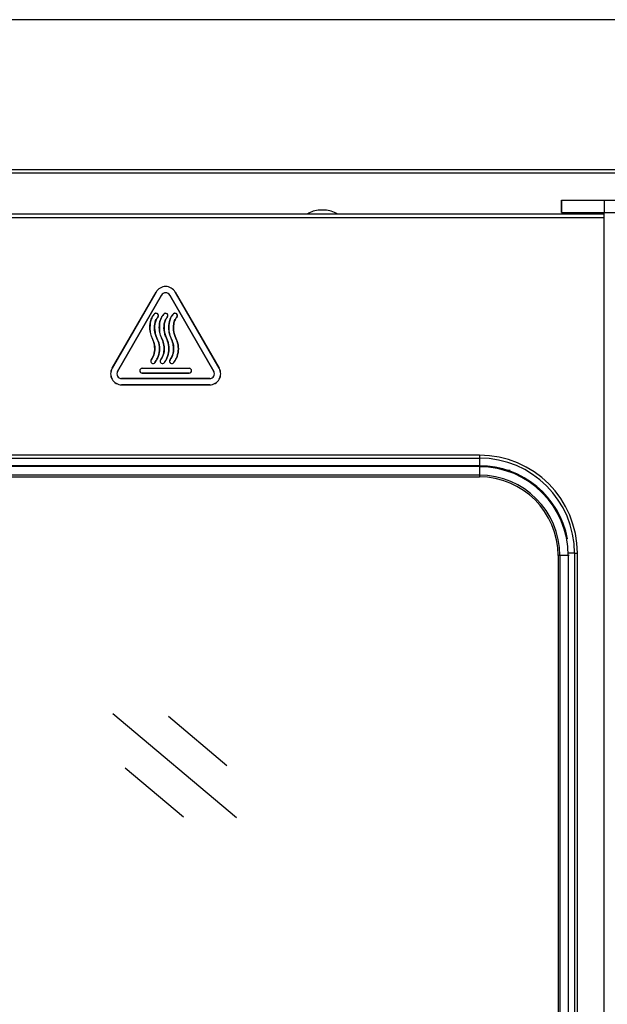
# Model space of a CAD drawing. Units: millimetres. Extents: x 8358 to 22681, y -31680 to -27031.
# Drawn here: x 18240 to 18427, y -28414 to -28101 of the extents above; entities that cross this region are included whole.
import ezdxf

# ---------------------------------------------------------------- set-up
doc = ezdxf.new("R2010")
doc.units = ezdxf.units.MM

msp = doc.modelspace()

# ---------------------------------------------------------------- linework, layer by layer
at = {"color": 7, "linetype": 'Continuous', "lineweight": 30}
for p, q in [((19022.87, -28101.09), (18054.27, -28101.09)), ((18054.27, -28148.69), (19022.87, -28148.69)), ((19024.07, -28149.89), (18053.07, -28149.89)), ((18412.07, -28162.39), (18412.07, -28158.39)), ((18412.07, -28158.39), (18412.09, -28158.39)), ((18412.09, -28158.39), (18412.09, -28162.39)), ((18412.09, -28158.39), (18425.77, -28158.39)), ((18425.77, -28162.39), (18425.77, -28158.39)), ((18425.77, -28158.39), (18457.36, -28158.39)), ((18336.85, -28161.64), (18335.29, -28161.64)), ((18425.57, -28162.89), (18062.77, -28162.89)), ((18412.09, -28162.39), (18412.07, -28162.39)), ((18412.09, -28162.39), (18457.36, -28162.39)), ((18419.07, -28162.39), (18419.07, -28162.89)), ((18424.07, -28162.89), (18424.07, -28162.39)), ((18425.57, -28162.39), (18425.57, -28803.89)), ((18269.23, -28211.88), (18283.23, -28187.64)), ((18283.24, -28187.64), (18269.24, -28211.89)), ((18270.96, -28212.88), (18284.96, -28188.63)), ((18284.97, -28188.64), (18270.97, -28212.88)), ((18287.57, -28188.63), (18301.57, -28212.88)), ((18301.57, -28212.88), (18287.57, -28188.64)), ((18303.29, -28211.89), (18289.29, -28187.64)), ((18289.3, -28187.64), (18303.3, -28211.88)), ((18282.76, -28194.6), (18282.75, -28194.59)), ((18283.78, -28195.67), (18283.78, -28195.68)), ((18285.76, -28194.6), (18285.75, -28194.59)), ((18288.76, -28194.6), (18288.75, -28194.59)), ((18289.78, -28195.67), (18289.78, -28195.68)), ((18278.77, -28211.89), (18278.77, -28211.88)), ((18278.77, -28211.88), (18293.77, -28211.88)), ((18293.77, -28211.89), (18278.77, -28211.89)), ((18293.77, -28211.89), (18293.77, -28211.88)), ((18272.27, -28215.14), (18272.27, -28215.13)), ((18272.27, -28215.13), (18300.27, -28215.13)), ((18300.27, -28215.14), (18272.27, -28215.14)), ((18278.77, -28213.38), (18278.77, -28213.37)), ((18278.77, -28213.37), (18293.77, -28213.37)), ((18293.77, -28213.38), (18278.77, -28213.38)), ((18293.77, -28213.38), (18293.77, -28213.37)), ((18300.27, -28215.14), (18300.27, -28215.13)), ((18272.27, -28217.12), (18300.27, -28217.12)), ((18272.27, -28217.12), (18272.27, -28217.13)), ((18300.27, -28217.13), (18272.27, -28217.13)), ((18300.27, -28217.12), (18300.27, -28217.13)), ((18386.02, -28239.49), (18163.02, -28239.49)), ((18163.02, -28240.42), (18386.02, -28240.42)), ((18386.02, -28239.49), (18386.02, -28240.42)), ((18386.02, -28242.87), (18163.02, -28242.87)), ((18386.02, -28243.13), (18163.02, -28243.13)), ((18386.02, -28242.87), (18386.02, -28243.13)), ((18386.02, -28243.13), (18386.02, -28245.83)), ((18386.02, -28245.83), (18163.02, -28245.83)), ((18163.02, -28246.39), (18386.02, -28246.39)), ((18395.82, -28244.36), (18395.1, -28244.36)), ((18411.01, -28271.39), (18411.01, -28695.39)), ((18414.27, -28271.39), (18411.57, -28271.39)), ((18411.57, -28271.39), (18411.57, -28695.39)), ((18414.53, -28271.39), (18414.27, -28271.39)), ((18414.27, -28271.39), (18414.27, -28695.39)), ((18416.24, -28270.64), (18416.24, -28696.14)), ((18416.24, -28270.64), (18417.16, -28270.64)), ((18417.16, -28696.14), (18417.16, -28270.64))]:
    msp.add_line(p, q, dxfattribs=at)
at = {"color": 8, "linetype": 'Continuous', "lineweight": 30}
for p, q in [((18425.57, -28164.09), (18063.97, -28164.09)), ((18386.02, -28240.42), (18386.02, -28242.68)), ((18386.02, -28245.83), (18386.02, -28246.39)), ((18411.57, -28271.39), (18411.01, -28271.39)), ((18416.24, -28270.64), (18414.47, -28270.64))]:
    msp.add_line(p, q, dxfattribs=at)
for p, q in [((18269.52, -28321.55), (18308.81, -28354.67)), ((18287.2, -28322.43), (18305.75, -28338.06)), ((18273.37, -28338.83), (18291.92, -28354.47))]:
    msp.add_line(p, q)
at = {"color": 7, "linetype": 'Continuous', "lineweight": 30, "flags": 128}
msp.add_lwpolyline([(18289.3, -28187.64), (18289.3, -28187.64), (18289.3, -28187.64), (18289.3, -28187.64), (18289.29, -28187.64), (18289.29, -28187.64), (18289.29, -28187.64), (18289.29, -28187.64), (18289.29, -28187.64)], dxfattribs=at)
at = {"color": 7, "linetype": 'Continuous', "lineweight": 30}
for centre, radius, start, end in [((18335.29, -28168.6), 6.96, 90, 124.7982), ((18336.85, -28168.6), 6.96, 55.2018, 90), ((18286.27, -28189.39), 3.5, 30, 150), ((18286.27, -28189.39), 3.49, 30, 150), ((18283.27, -28187.58), 0.0661, 235.6275, 244.3111), ((18286.27, -28189.39), 1.51, 30, 150), ((18284.9, -28188.74), 0.128, 57.8828, 62.3412), ((18286.27, -28189.39), 1.5, 30, 150), ((18287.34, -28188.24), 0.452, 299.2556, 300.5205), ((18283.27, -28195.13), 0.75, 313.5678, 133.5678), ((18283.27, -28195.13), 0.74, 313.5678, 133.5678), ((18286.27, -28195.13), 0.75, 313.5678, 133.5678), ((18286.27, -28195.13), 0.74, 313.5678, 133.5678), ((18292.45, -28190.28), 7.83, 223.5519, 223.625), ((18289.27, -28195.13), 0.75, 313.5678, 133.5678), ((18289.27, -28195.13), 0.74, 313.5678, 133.5678), ((18282.27, -28209.63), 0.75, 146.3386, 326.3386), ((18282.27, -28209.63), 0.74, 146.3386, 326.3386), ((18282.26, -28208.3), 1.11, 236.0869, 236.604), ((18285.27, -28209.63), 0.75, 146.3386, 326.3386), ((18285.27, -28209.63), 0.74, 146.3386, 326.3386), ((18285.09, -28208.56), 0.8, 235.9756, 236.6916), ((18288.27, -28209.63), 0.75, 146.3386, 326.3386), ((18288.27, -28209.63), 0.74, 146.3386, 326.3386), ((18288.18, -28208.43), 0.955, 236.0396, 236.6395), ((18272.27, -28213.63), 3.5, 150, 270), ((18272.27, -28213.63), 3.49, 150, 270), ((18268.95, -28212.39), 0.577, 59.6212, 60.6134), ((18278.77, -28212.63), 0.75, 90, 270), ((18278.77, -28212.63), 0.74, 90, 270), ((18282.73, -28210.29), 0.286, 55.333, 57.3342), ((18285.75, -28210.25), 0.239, 55.1325, 57.5347), ((18288.74, -28210.27), 0.264, 55.2502, 57.417), ((18293.77, -28212.63), 0.75, 270, 90), ((18293.77, -28212.63), 0.74, 270, 90), ((18300.27, -28213.63), 3.5, 270, 30), ((18300.27, -28213.63), 3.49, 270, 30), ((18303.55, -28212.33), 0.508, 119.3217, 120.449), ((18272.27, -28213.63), 1.51, 150, 270), ((18272.27, -28213.63), 1.5, 150, 270), ((18271.29, -28212.32), 0.649, 239.5275, 240.4112), ((18300.27, -28213.63), 1.51, 270, 30), ((18300.27, -28213.63), 1.5, 270, 30), ((18301.26, -28212.34), 0.628, 299.5767, 300.49), ((18386.02, -28270.64), 31.14, 0, 90), ((18386.02, -28270.64), 30.22, 0, 90), ((18386.02, -28271.39), 28.52, 10.7002, 90), ((18386.02, -28271.39), 28.25, 0, 90), ((18386.02, -28271.39), 25.56, 0, 90), ((18386.02, -28271.39), 25, 0, 90)]:
    msp.add_arc(centre, radius, start, end, dxfattribs=at)
for points, knots in [([(18281.64, -28209.22), (18281.64, -28209.22), (18282.24, -28208.69), (18282.72, -28207.17), (18282.88, -28205.06), (18282.39, -28203.13), (18281.58, -28201.39), (18281.17, -28199.32), (18281.3, -28197.31), (18281.76, -28195.99), (18282.05, -28195.49), (18282.15, -28195.31), (18282.37, -28194.99), (18282.61, -28194.73), (18282.75, -28194.59)], [0, 0, 0, 0, 0.000003, 0.154983, 0.283628, 0.413634, 0.535705, 0.65672, 0.818478, 0.9222, 0.924104, 0.931723, 0.962237, 1, 1, 1, 1]), ([(18282.76, -28194.6), (18282.49, -28194.9), (18281.88, -28195.61), (18281.31, -28197.32), (18281.24, -28199.3), (18281.43, -28201.41), (18282.44, -28203.1), (18282.86, -28205.05), (18282.81, -28207.24), (18282.06, -28208.52), (18281.65, -28209.22)], [0, 0, 0, 0, 0.077316, 0.180749, 0.342176, 0.460529, 0.586115, 0.716187, 0.844943, 1, 1, 1, 1]), ([(18282.88, -28210.05), (18283.16, -28209.59), (18283.87, -28208.43), (18284.41, -28206.28), (18284.24, -28203.86), (18283.34, -28202.03), (18282.7, -28200.04), (18282.7, -28198.18), (18283.08, -28196.52), (18283.58, -28195.91), (18283.78, -28195.67)], [0, 0, 0, 0, 0.1067479, 0.2681576, 0.431837, 0.5763531, 0.6701991, 0.8451242, 0.9387183, 1, 1, 1, 1]), ([(18283.78, -28195.68), (18283.78, -28195.68), (18283.53, -28195.86), (18283.13, -28196.57), (18282.69, -28198.16), (18282.71, -28200.04), (18283.35, -28202.03), (18284.25, -28203.86), (18284.43, -28206.28), (18284.01, -28207.91), (18283.66, -28208.69), (18283.57, -28208.87), (18283.34, -28209.34), (18283.07, -28209.76), (18282.89, -28210.05)], [0, 0, 0, 0, 0.000003, 0.061052, 0.154449, 0.329178, 0.4228, 0.56752, 0.731398, 0.893046, 0.89489, 0.902272, 0.931806, 1, 1, 1, 1]), ([(18284.64, -28209.22), (18284.64, -28209.22), (18285.24, -28208.69), (18285.72, -28207.17), (18285.88, -28205.06), (18285.39, -28203.13), (18284.58, -28201.39), (18284.17, -28199.32), (18284.3, -28197.31), (18284.76, -28195.99), (18285.05, -28195.49), (18285.15, -28195.31), (18285.37, -28194.99), (18285.61, -28194.73), (18285.75, -28194.59)], [0, 0, 0, 0, 0.000003, 0.154983, 0.283628, 0.413634, 0.535705, 0.65672, 0.818478, 0.9222, 0.924104, 0.931723, 0.962237, 1, 1, 1, 1]), ([(18285.76, -28194.6), (18285.49, -28194.9), (18284.88, -28195.61), (18284.31, -28197.32), (18284.24, -28199.3), (18284.43, -28201.41), (18285.44, -28203.1), (18285.86, -28205.05), (18285.81, -28207.24), (18285.06, -28208.52), (18284.65, -28209.22)], [0, 0, 0, 0, 0.077316, 0.180749, 0.342176, 0.460529, 0.586115, 0.716187, 0.844943, 1, 1, 1, 1]), ([(18286.78, -28195.68), (18286.78, -28195.68), (18286.53, -28195.85), (18286.13, -28196.58), (18285.69, -28198.15), (18285.72, -28200.04), (18286.35, -28202.03), (18287.25, -28203.86), (18287.43, -28206.28), (18287.01, -28207.91), (18286.66, -28208.69), (18286.57, -28208.87), (18286.34, -28209.34), (18286.07, -28209.76), (18285.89, -28210.05)], [0, 0, 0, 0, 0.000004, 0.061053, 0.154449, 0.329178, 0.4228, 0.56752, 0.731398, 0.893046, 0.89489, 0.902272, 0.931806, 1, 1, 1, 1]), ([(18285.88, -28210.05), (18286.16, -28209.59), (18286.87, -28208.43), (18287.41, -28206.28), (18287.24, -28203.86), (18286.34, -28202.03), (18285.7, -28200.04), (18285.7, -28198.18), (18286.08, -28196.52), (18286.58, -28195.91), (18286.78, -28195.67)], [0, 0, 0, 0, 0.106748, 0.268158, 0.431837, 0.576353, 0.670199, 0.845124, 0.938718, 1, 1, 1, 1]), ([(18287.64, -28209.22), (18287.64, -28209.22), (18288.24, -28208.69), (18288.72, -28207.17), (18288.88, -28205.06), (18288.39, -28203.13), (18287.58, -28201.39), (18287.17, -28199.32), (18287.3, -28197.31), (18287.76, -28195.99), (18288.05, -28195.49), (18288.15, -28195.31), (18288.37, -28194.99), (18288.61, -28194.73), (18288.75, -28194.59)], [0, 0, 0, 0, 0.0000029, 0.1549827, 0.2836282, 0.413634, 0.535705, 0.6567198, 0.8184781, 0.9222001, 0.9241045, 0.9317227, 0.9622366, 1, 1, 1, 1]), ([(18288.76, -28194.6), (18288.49, -28194.9), (18287.88, -28195.61), (18287.31, -28197.32), (18287.24, -28199.3), (18287.43, -28201.41), (18288.44, -28203.1), (18288.86, -28205.05), (18288.81, -28207.24), (18288.06, -28208.52), (18287.65, -28209.22)], [0, 0, 0, 0, 0.077316, 0.180749, 0.342176, 0.460529, 0.586115, 0.716187, 0.844943, 1, 1, 1, 1]), ([(18289.78, -28195.68), (18289.78, -28195.68), (18289.53, -28195.85), (18289.13, -28196.57), (18288.69, -28198.16), (18288.72, -28200.04), (18289.35, -28202.03), (18290.25, -28203.86), (18290.43, -28206.28), (18290.01, -28207.91), (18289.66, -28208.69), (18289.57, -28208.87), (18289.34, -28209.34), (18289.07, -28209.76), (18288.89, -28210.05)], [0, 0, 0, 0, 0.000003, 0.061053, 0.154449, 0.329178, 0.4228, 0.56752, 0.731398, 0.893046, 0.89489, 0.902272, 0.931806, 1, 1, 1, 1]), ([(18288.88, -28210.05), (18289.16, -28209.59), (18289.87, -28208.43), (18290.41, -28206.28), (18290.24, -28203.86), (18289.34, -28202.03), (18288.7, -28200.04), (18288.7, -28198.18), (18289.08, -28196.52), (18289.58, -28195.91), (18289.78, -28195.67)], [0, 0, 0, 0, 0.106748, 0.268158, 0.431837, 0.576353, 0.670199, 0.845124, 0.938718, 1, 1, 1, 1])]:
    msp.add_open_spline(points, degree=3, knots=knots, dxfattribs=at)

doc.saveas('drawing.dxf')
